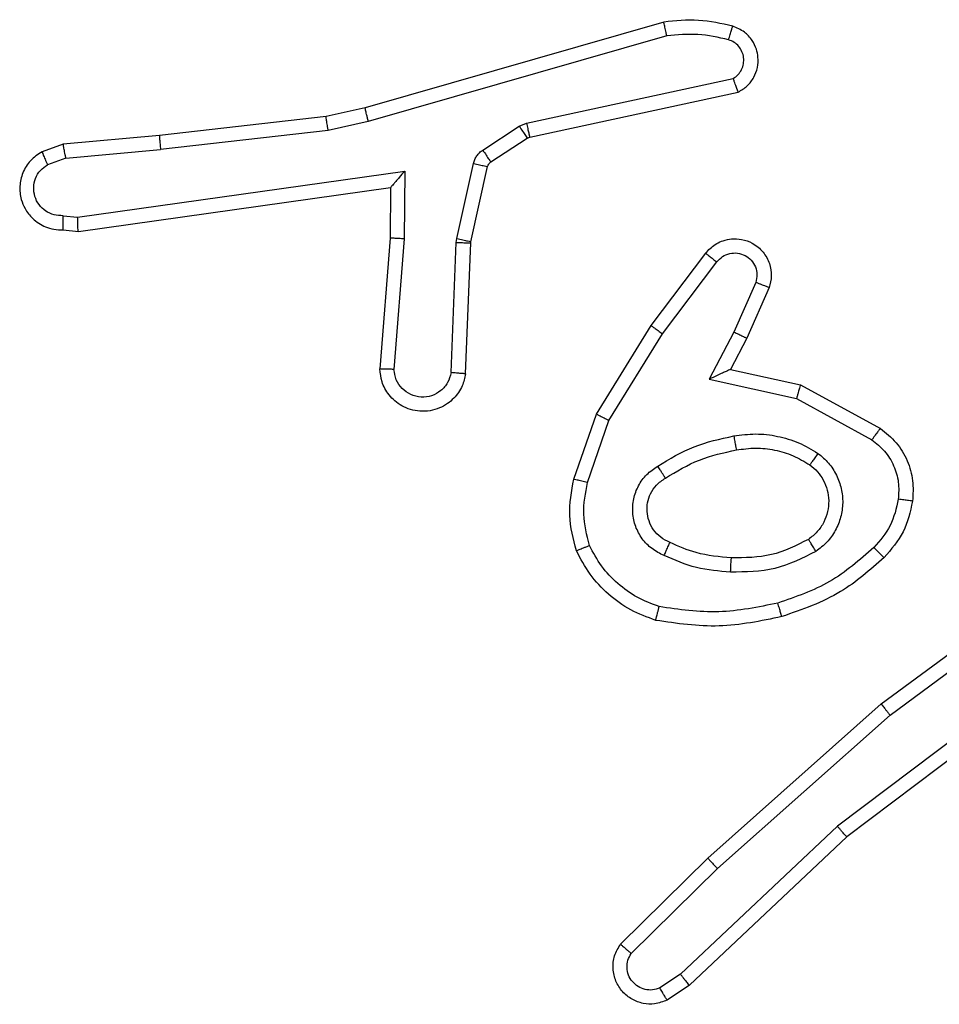
# Model space of a CAD drawing. Units: millimetres. Extents: x -4534 to 4839, y -3372 to 6648.
# Drawn here: x -1626 to -1613, y 3918 to 3932 of the extents above; entities that cross this region are included whole.
import ezdxf

# ---------------------------------------------------------------- set-up
doc = ezdxf.new("R2010")
doc.units = ezdxf.units.MM
doc.layers.add('Toestel 2D', color=7, linetype='Continuous', lineweight=20)
doc.layers.add('VP-EQ', color=7, linetype='Continuous', true_color=0x8a3492)

# ---------------------------------------------------------------- blocks, each defined once
blk = doc.blocks.new('wd 1409')
at = {"color": 7, "linetype": 'Continuous', "lineweight": 25}
for p, q in [((1896.4282, 1606.0354), (1896.0076, 1605.9148)), ((1896.4322, 1606.0159), (1896.0122, 1605.8955)), ((1896.2349, 1605.8931), (1896.5257, 1605.9559)), ((1896.2394, 1605.8735), (1896.5329, 1605.9368)), ((1896.0076, 1605.9148), (1895.9527, 1605.9024)), ((1895.9527, 1605.9024), (1895.7182, 1605.8759)), ((1895.9557, 1605.8827), (1895.7198, 1605.8561)), ((1896.0122, 1605.8955), (1895.9557, 1605.8827)), ((1896.1733, 1605.8552), (1896.2246, 1605.8888)), ((1896.2246, 1605.8888), (1896.2349, 1605.8931)), ((1895.7182, 1605.8759), (1895.5829, 1605.8634)), ((1896.1846, 1605.8384), (1896.2359, 1605.872)), ((1896.2359, 1605.872), (1896.2394, 1605.8735)), ((1895.5829, 1605.8634), (1895.553, 1605.8529)), ((1895.5867, 1605.8438), (1895.7198, 1605.8561)), ((1895.5867, 1605.8438), (1895.5606, 1605.8346)), ((1896.1367, 1605.7306), (1896.1603, 1605.8363)), ((1896.1566, 1605.7262), (1896.1801, 1605.8319)), ((1895.6031, 1605.7609), (1896.0635, 1605.8256)), ((1896.0635, 1605.8256), (1896.0626, 1605.7302)), ((1895.6041, 1605.7407), (1896.0436, 1605.8025)), ((1896.0436, 1605.8025), (1896.0429, 1605.7311)), ((1896.0436, 1605.8025), (1896.0436, 1605.8025)), ((1895.5828, 1605.7628), (1895.6031, 1605.7609)), ((1895.5829, 1605.7427), (1895.6041, 1605.7407)), ((1896.0429, 1605.7311), (1896.0286, 1605.547)), ((1896.0626, 1605.7302), (1896.0482, 1605.5464)), ((1896.136, 1605.7252), (1896.1367, 1605.7306)), ((1896.1286, 1605.5419), (1896.136, 1605.7252)), ((1896.149, 1605.5402), (1896.1563, 1605.7244)), ((1896.1563, 1605.7244), (1896.1566, 1605.7262)), ((1896.4101, 1605.6083), (1896.4871, 1605.7099)), ((1896.4261, 1605.5966), (1896.5026, 1605.6976)), ((1896.5575, 1605.6689), (1896.5266, 1605.5989)), ((1896.5763, 1605.6615), (1896.5448, 1605.5902)), ((1896.3333, 1605.4836), (1896.4101, 1605.6083)), ((1896.3509, 1605.4745), (1896.4261, 1605.5966)), ((1896.5266, 1605.5989), (1896.492, 1605.5325)), ((1896.5448, 1605.5902), (1896.522, 1605.5464)), ((1896.522, 1605.5464), (1896.6204, 1605.5245)), ((1896.492, 1605.5325), (1896.6147, 1605.5052)), ((1896.6204, 1605.5245), (1896.7328, 1605.4634)), ((1896.6147, 1605.5052), (1896.7208, 1605.4472)), ((1896.3014, 1605.3918), (1896.3333, 1605.4836)), ((1896.3206, 1605.3873), (1896.3509, 1605.4745)), ((1896.734, 1605.0755), (1896.9642, 1605.2458)), ((1896.7464, 1605.0598), (1896.9738, 1605.2281)), ((1896.972, 1605.1295), (1896.6723, 1604.9035)), ((1896.9841, 1605.1136), (1896.6854, 1604.8883)), ((1896.4901, 1604.8584), (1896.734, 1605.0755)), ((1896.5035, 1604.8436), (1896.7464, 1605.0598)), ((1896.6723, 1604.9035), (1896.4514, 1604.6949)), ((1896.6854, 1604.8883), (1896.4642, 1604.6794)), ((1896.3673, 1604.7374), (1896.4901, 1604.8584)), ((1896.3822, 1604.7241), (1896.5035, 1604.8436)), ((1896.4514, 1604.6949), (1896.4225, 1604.6757)), ((1896.4642, 1604.6794), (1896.4327, 1604.6585))]:
    blk.add_line(p, q, dxfattribs=at)
for points, knots in [([(1896.525, 1606.0296), (1896.5091, 1606.0332), (1896.4771, 1606.0403), (1896.4445, 1606.037), (1896.4282, 1606.0354)], [0, 0, 0, 0, 0.500051, 1, 1, 1, 1]), ([(1896.4322, 1606.0159), (1896.4319, 1606.0175), (1896.4312, 1606.0205), (1896.4303, 1606.0246), (1896.4296, 1606.0282), (1896.4288, 1606.0318), (1896.4282, 1606.0347), (1896.4282, 1606.0352), (1896.4282, 1606.0354)], [0, 0, 0, 0, 0.152205, 0.296822, 0.433292, 0.56201, 0.796396, 1, 1, 1, 1]), ([(1896.5192, 1606.0104), (1896.52, 1606.013), (1896.5215, 1606.018), (1896.5234, 1606.0243), (1896.5247, 1606.0287), (1896.5249, 1606.0293), (1896.525, 1606.0296)], [0, 0, 0, 0, 0.250176, 0.500084, 0.750045, 1, 1, 1, 1]), ([(1896.5329, 1605.9368), (1896.5373, 1605.9395), (1896.5461, 1605.9448), (1896.5552, 1605.9572), (1896.5604, 1605.9712), (1896.5612, 1605.9849), (1896.5586, 1605.9979), (1896.5526, 1606.0104), (1896.5415, 1606.0227), (1896.5308, 1606.0272), (1896.525, 1606.0296)], [0, 0, 0, 0, 0.128896, 0.254885, 0.378224, 0.500373, 0.595371, 0.710385, 0.845243, 1, 1, 1, 1]), ([(1896.5192, 1606.0104), (1896.5049, 1606.0137), (1896.4761, 1606.0201), (1896.4469, 1606.0173), (1896.4322, 1606.0159)], [0, 0, 0, 0, 0.5000439, 1, 1, 1, 1]), ([(1896.5257, 1605.9559), (1896.5281, 1605.9575), (1896.5328, 1605.9609), (1896.5378, 1605.9682), (1896.5405, 1605.9766), (1896.5407, 1605.9853), (1896.5385, 1605.9938), (1896.5338, 1606.0013), (1896.5273, 1606.0072), (1896.5219, 1606.0094), (1896.5192, 1606.0104)], [0, 0, 0, 0, 0.125102, 0.250144, 0.375086, 0.500175, 0.624928, 0.749907, 0.874983, 1, 1, 1, 1]), ([(1896.5329, 1605.9368), (1896.5328, 1605.9371), (1896.5326, 1605.9376), (1896.5313, 1605.9409), (1896.53, 1605.9446), (1896.5287, 1605.948), (1896.5273, 1605.9518), (1896.5263, 1605.9545), (1896.5257, 1605.9559)], [0, 0, 0, 0, 0.228718, 0.470426, 0.597026, 0.727571, 0.862017, 1, 1, 1, 1]), ([(1896.0122, 1605.8955), (1896.0118, 1605.8972), (1896.0109, 1605.9006), (1896.0098, 1605.9051), (1896.009, 1605.9087), (1896.0082, 1605.9119), (1896.0077, 1605.9143), (1896.0076, 1605.9146), (1896.0076, 1605.9148)], [0, 0, 0, 0, 0.173845, 0.334289, 0.480147, 0.611999, 0.83381, 1, 1, 1, 1]), ([(1895.9557, 1605.8827), (1895.9554, 1605.8843), (1895.9549, 1605.8874), (1895.9542, 1605.8917), (1895.9536, 1605.8953), (1895.9531, 1605.8989), (1895.9527, 1605.9018), (1895.9527, 1605.9022), (1895.9527, 1605.9024)], [0, 0, 0, 0, 0.155251, 0.302176, 0.440141, 0.569272, 0.801616, 1, 1, 1, 1]), ([(1896.2246, 1605.8888), (1896.2262, 1605.8864), (1896.2294, 1605.8814), (1896.2332, 1605.8759), (1896.2354, 1605.8726), (1896.2357, 1605.8722), (1896.2359, 1605.872)], [0, 0, 0, 0, 0.279798, 0.559163, 0.779443, 1, 1, 1, 1]), ([(1896.2349, 1605.8931), (1896.2354, 1605.8906), (1896.2365, 1605.8854), (1896.238, 1605.8789), (1896.2391, 1605.8744), (1896.2393, 1605.8738), (1896.2394, 1605.8735)], [0, 0, 0, 0, 0.250001, 0.499975, 0.749881, 1, 1, 1, 1]), ([(1895.7182, 1605.8759), (1895.7182, 1605.8756), (1895.7181, 1605.8749), (1895.7184, 1605.8704), (1895.719, 1605.8638), (1895.7195, 1605.8586), (1895.7198, 1605.8561)], [0, 0, 0, 0, 0.2501, 0.499926, 0.749782, 1, 1, 1, 1]), ([(1895.5867, 1605.8438), (1895.5864, 1605.8453), (1895.5857, 1605.8484), (1895.5848, 1605.8527), (1895.584, 1605.8562), (1895.5833, 1605.8598), (1895.5829, 1605.8627), (1895.5829, 1605.8632), (1895.5829, 1605.8634)], [0, 0, 0, 0, 0.155811, 0.303093, 0.441002, 0.570176, 0.802342, 1, 1, 1, 1]), ([(1896.1603, 1605.8363), (1896.1608, 1605.8382), (1896.1619, 1605.842), (1896.1648, 1605.8471), (1896.1686, 1605.8517), (1896.1717, 1605.854), (1896.1733, 1605.8552)], [0, 0, 0, 0, 0.2499245, 0.4999691, 0.7495571, 1, 1, 1, 1]), ([(1896.1733, 1605.8552), (1896.1749, 1605.8527), (1896.1782, 1605.8478), (1896.1819, 1605.8422), (1896.1841, 1605.839), (1896.1844, 1605.8386), (1896.1846, 1605.8384)], [0, 0, 0, 0, 0.279627, 0.558975, 0.779456, 1, 1, 1, 1]), ([(1895.553, 1605.8529), (1895.5472, 1605.849), (1895.5358, 1605.8414), (1895.5252, 1605.8237), (1895.5208, 1605.8046), (1895.5227, 1605.7871), (1895.529, 1605.7715), (1895.54, 1605.7572), (1895.5547, 1605.7477), (1895.5699, 1605.743), (1895.5785, 1605.7428), (1895.5829, 1605.7427)], [0, 0, 0, 0, 0.131651, 0.258828, 0.381579, 0.499861, 0.587799, 0.700399, 0.837533, 0.915721, 1, 1, 1, 1]), ([(1895.553, 1605.8529), (1895.553, 1605.8526), (1895.5531, 1605.8521), (1895.5544, 1605.849), (1895.5558, 1605.8455), (1895.5573, 1605.8423), (1895.5588, 1605.8386), (1895.56, 1605.836), (1895.5606, 1605.8346)], [0, 0, 0, 0, 0.222832, 0.463584, 0.590459, 0.722283, 0.85893, 1, 1, 1, 1]), ([(1895.5828, 1605.7628), (1895.5784, 1605.7629), (1895.5697, 1605.7631), (1895.5577, 1605.7688), (1895.5482, 1605.7779), (1895.5423, 1605.7897), (1895.5406, 1605.8027), (1895.5432, 1605.8156), (1895.55, 1605.827), (1895.5571, 1605.8321), (1895.5606, 1605.8346)], [0, 0, 0, 0, 0.125036, 0.249931, 0.375076, 0.499969, 0.625023, 0.749789, 0.874872, 1, 1, 1, 1]), ([(1896.1603, 1605.8363), (1896.1632, 1605.8357), (1896.1689, 1605.8344), (1896.1755, 1605.8329), (1896.1794, 1605.8321), (1896.1799, 1605.832), (1896.1801, 1605.8319)], [0, 0, 0, 0, 0.279594, 0.558826, 0.779287, 1, 1, 1, 1]), ([(1896.1801, 1605.8319), (1896.1805, 1605.8332), (1896.1814, 1605.8358), (1896.1835, 1605.8375), (1896.1846, 1605.8384)], [0, 0, 0, 0, 0.483888, 1, 1, 1, 1]), ([(1896.0635, 1605.8256), (1896.0608, 1605.8226), (1896.0564, 1605.8176), (1896.0512, 1605.8114), (1896.0477, 1605.8074), (1896.0454, 1605.8047), (1896.0439, 1605.8029), (1896.0437, 1605.8026), (1896.0436, 1605.8025)], [0, 0, 0, 0, 0.3003756, 0.5028609, 0.6510431, 0.7808539, 0.8955842, 1, 1, 1, 1]), ([(1895.5829, 1605.7427), (1895.5829, 1605.7428), (1895.5828, 1605.743), (1895.5827, 1605.7444), (1895.5827, 1605.7464), (1895.5827, 1605.7498), (1895.5827, 1605.7553), (1895.5827, 1605.7604), (1895.5828, 1605.7628)], [0, 0, 0, 0, 0.133365, 0.264808, 0.393643, 0.519653, 0.764394, 1, 1, 1, 1]), ([(1895.6041, 1605.7407), (1895.604, 1605.7409), (1895.6038, 1605.7414), (1895.6036, 1605.7444), (1895.6034, 1605.7481), (1895.6033, 1605.7518), (1895.6032, 1605.7561), (1895.6031, 1605.7593), (1895.6031, 1605.7609)], [0, 0, 0, 0, 0.198001, 0.430413, 0.559545, 0.697668, 0.844625, 1, 1, 1, 1]), ([(1896.0626, 1605.7302), (1896.06, 1605.7303), (1896.0548, 1605.7306), (1896.0483, 1605.731), (1896.0439, 1605.7311), (1896.0433, 1605.7311), (1896.0429, 1605.7311)], [0, 0, 0, 0, 0.2503669, 0.5000127, 0.7503292, 1, 1, 1, 1]), ([(1896.1367, 1605.7306), (1896.1396, 1605.73), (1896.1454, 1605.7287), (1896.1519, 1605.7272), (1896.1558, 1605.7264), (1896.1563, 1605.7263), (1896.1566, 1605.7262)], [0, 0, 0, 0, 0.279676, 0.558847, 0.779291, 1, 1, 1, 1]), ([(1896.4871, 1605.7099), (1896.4876, 1605.7105), (1896.4918, 1605.7159), (1896.4998, 1605.7226), (1896.5122, 1605.7282), (1896.5241, 1605.7307), (1896.5383, 1605.73), (1896.5541, 1605.7244), (1896.5684, 1605.7126), (1896.5775, 1605.696), (1896.5806, 1605.6781), (1896.5777, 1605.6669), (1896.5763, 1605.6615)], [0, 0, 0, 0, 0.014989, 0.141182, 0.21072, 0.293804, 0.39051, 0.500547, 0.635509, 0.763637, 0.885162, 1, 1, 1, 1]), ([(1896.136, 1605.7252), (1896.139, 1605.7251), (1896.1449, 1605.7248), (1896.1516, 1605.7246), (1896.1556, 1605.7244), (1896.1561, 1605.7244), (1896.1563, 1605.7244)], [0, 0, 0, 0, 0.279951, 0.559164, 0.77941, 1, 1, 1, 1]), ([(1896.4871, 1605.7099), (1896.4872, 1605.7099), (1896.4873, 1605.7097), (1896.4884, 1605.7089), (1896.49, 1605.7076), (1896.4928, 1605.7054), (1896.497, 1605.702), (1896.5008, 1605.6991), (1896.5026, 1605.6976)], [0, 0, 0, 0, 0.139668, 0.275282, 0.406634, 0.53408, 0.774835, 1, 1, 1, 1]), ([(1896.5026, 1605.6976), (1896.5052, 1605.7003), (1896.5102, 1605.7058), (1896.5207, 1605.7101), (1896.5319, 1605.7107), (1896.5426, 1605.7073), (1896.5516, 1605.7004), (1896.5575, 1605.6909), (1896.5599, 1605.6798), (1896.5583, 1605.6725), (1896.5575, 1605.6689)], [0, 0, 0, 0, 0.125142, 0.25012, 0.374846, 0.500072, 0.624771, 0.749986, 0.874963, 1, 1, 1, 1]), ([(1896.5763, 1605.6615), (1896.5761, 1605.6616), (1896.5756, 1605.6618), (1896.5723, 1605.6631), (1896.5686, 1605.6645), (1896.5653, 1605.6658), (1896.5615, 1605.6673), (1896.5588, 1605.6684), (1896.5575, 1605.6689)], [0, 0, 0, 0, 0.22774, 0.469758, 0.59665, 0.726949, 0.861945, 1, 1, 1, 1]), ([(1896.4101, 1605.6083), (1896.4104, 1605.6081), (1896.4109, 1605.6076), (1896.4145, 1605.605), (1896.4198, 1605.6011), (1896.424, 1605.5981), (1896.4261, 1605.5966)], [0, 0, 0, 0, 0.250471, 0.500039, 0.749812, 1, 1, 1, 1]), ([(1896.5448, 1605.5902), (1896.5445, 1605.5903), (1896.5439, 1605.5905), (1896.5397, 1605.5924), (1896.5337, 1605.5954), (1896.5289, 1605.5977), (1896.5266, 1605.5989)], [0, 0, 0, 0, 0.250229, 0.500038, 0.74996, 1, 1, 1, 1]), ([(1896.149, 1605.5402), (1896.1477, 1605.5344), (1896.145, 1605.5218), (1896.135, 1605.5076), (1896.1234, 1605.4977), (1896.1121, 1605.4915), (1896.0989, 1605.4877), (1896.0849, 1605.487), (1896.0714, 1605.4895), (1896.0559, 1605.4962), (1896.041, 1605.509), (1896.0305, 1605.5279), (1896.0292, 1605.5409), (1896.0286, 1605.547)], [0, 0, 0, 0, 0.096965, 0.213492, 0.279296, 0.349983, 0.425658, 0.504944, 0.580517, 0.652167, 0.783422, 0.899389, 1, 1, 1, 1]), ([(1896.0482, 1605.5464), (1896.0458, 1605.5465), (1896.0408, 1605.5466), (1896.0342, 1605.5468), (1896.0305, 1605.5469), (1896.0288, 1605.547), (1896.0287, 1605.547), (1896.0286, 1605.547)], [0, 0, 0, 0, 0.238213, 0.483998, 0.737365, 0.867697, 1, 1, 1, 1]), ([(1896.1286, 1605.5419), (1896.1274, 1605.5371), (1896.1249, 1605.5274), (1896.1147, 1605.5158), (1896.1015, 1605.5085), (1896.0864, 1605.5065), (1896.0716, 1605.5102), (1896.0592, 1605.5189), (1896.0504, 1605.5315), (1896.049, 1605.5415), (1896.0482, 1605.5464)], [0, 0, 0, 0, 0.124989, 0.250047, 0.374841, 0.499906, 0.624932, 0.749928, 0.87491, 1, 1, 1, 1]), ([(1896.149, 1605.5402), (1896.1489, 1605.5402), (1896.1487, 1605.5402), (1896.1473, 1605.5403), (1896.1454, 1605.5405), (1896.1419, 1605.5407), (1896.1363, 1605.5412), (1896.1312, 1605.5417), (1896.1286, 1605.5419)], [0, 0, 0, 0, 0.132235, 0.262343, 0.3906, 0.5165, 0.761953, 1, 1, 1, 1]), ([(1896.522, 1605.5464), (1896.5219, 1605.5464), (1896.5215, 1605.5462), (1896.5192, 1605.5451), (1896.5155, 1605.5435), (1896.5102, 1605.541), (1896.5022, 1605.5374), (1896.4958, 1605.5343), (1896.492, 1605.5325)], [0, 0, 0, 0, 0.101586, 0.214508, 0.34476, 0.495865, 0.698225, 1, 1, 1, 1]), ([(1896.6204, 1605.5245), (1896.6204, 1605.5243), (1896.6202, 1605.5239), (1896.6193, 1605.5209), (1896.6182, 1605.5173), (1896.6172, 1605.5138), (1896.616, 1605.5097), (1896.6152, 1605.5067), (1896.6147, 1605.5052)], [0, 0, 0, 0, 0.207715, 0.443016, 0.571509, 0.707176, 0.850187, 1, 1, 1, 1]), ([(1896.3333, 1605.4836), (1896.3336, 1605.4835), (1896.3341, 1605.4831), (1896.3381, 1605.481), (1896.3439, 1605.4781), (1896.3485, 1605.4757), (1896.3509, 1605.4745)], [0, 0, 0, 0, 0.249989, 0.499566, 0.749805, 1, 1, 1, 1]), ([(1896.4195, 1605.4103), (1896.4362, 1605.4204), (1896.4695, 1605.4404), (1896.5075, 1605.4486), (1896.5265, 1605.4527)], [0, 0, 0, 0, 0.500054, 1, 1, 1, 1]), ([(1896.5265, 1605.4527), (1896.5368, 1605.454), (1896.5573, 1605.4568), (1896.5883, 1605.453), (1896.6183, 1605.4442), (1896.6361, 1605.4335), (1896.645, 1605.4282)], [0, 0, 0, 0, 0.2500162, 0.5000529, 0.750006, 1, 1, 1, 1]), ([(1896.5265, 1605.4527), (1896.527, 1605.4501), (1896.5279, 1605.4449), (1896.5291, 1605.4384), (1896.5301, 1605.4339), (1896.5302, 1605.4333), (1896.5302, 1605.433)], [0, 0, 0, 0, 0.250317, 0.500031, 0.750102, 1, 1, 1, 1]), ([(1896.7328, 1605.4634), (1896.7326, 1605.4632), (1896.7322, 1605.4628), (1896.73, 1605.4598), (1896.7277, 1605.4566), (1896.7256, 1605.4538), (1896.7232, 1605.4506), (1896.7216, 1605.4483), (1896.7208, 1605.4472)], [0, 0, 0, 0, 0.236231, 0.481098, 0.607193, 0.735832, 0.866882, 1, 1, 1, 1]), ([(1896.7328, 1605.4634), (1896.7406, 1605.4571), (1896.7562, 1605.4445), (1896.7715, 1605.4185), (1896.7799, 1605.39), (1896.7787, 1605.3706), (1896.7781, 1605.361)], [0, 0, 0, 0, 0.255688, 0.50773, 0.755809, 1, 1, 1, 1]), ([(1896.7208, 1605.4472), (1896.7271, 1605.4422), (1896.7397, 1605.4321), (1896.7524, 1605.4112), (1896.7595, 1605.3878), (1896.7586, 1605.3717), (1896.7581, 1605.3637)], [0, 0, 0, 0, 0.249991, 0.499926, 0.749913, 1, 1, 1, 1]), ([(1896.4304, 1605.3934), (1896.4459, 1605.4028), (1896.477, 1605.4216), (1896.5125, 1605.4292), (1896.5302, 1605.433)], [0, 0, 0, 0, 0.500108, 1, 1, 1, 1]), ([(1896.5302, 1605.433), (1896.5392, 1605.4342), (1896.5571, 1605.4367), (1896.5842, 1605.4336), (1896.6104, 1605.4258), (1896.6259, 1605.4165), (1896.6337, 1605.4119)], [0, 0, 0, 0, 0.250059, 0.500061, 0.750023, 1, 1, 1, 1]), ([(1896.645, 1605.4282), (1896.6435, 1605.4261), (1896.6405, 1605.4218), (1896.6367, 1605.4165), (1896.6342, 1605.4127), (1896.6338, 1605.4122), (1896.6337, 1605.4119)], [0, 0, 0, 0, 0.250206, 0.50013, 0.749803, 1, 1, 1, 1]), ([(1896.645, 1605.4282), (1896.6502, 1605.4239), (1896.6605, 1605.4152), (1896.6715, 1605.3979), (1896.6786, 1605.3788), (1896.6806, 1605.3585), (1896.6777, 1605.3382), (1896.6701, 1605.3194), (1896.6583, 1605.3026), (1896.6476, 1605.2943), (1896.6422, 1605.2902)], [0, 0, 0, 0, 0.124884, 0.24998, 0.374959, 0.499855, 0.624996, 0.75007, 0.874982, 1, 1, 1, 1]), ([(1896.6337, 1605.4119), (1896.6374, 1605.4088), (1896.6448, 1605.4027), (1896.653, 1605.3905), (1896.6585, 1605.3766), (1896.6607, 1605.3615), (1896.6591, 1605.3459), (1896.6536, 1605.3309), (1896.6446, 1605.3173), (1896.636, 1605.3105), (1896.6317, 1605.3071)], [0, 0, 0, 0, 0.115994, 0.234481, 0.35555, 0.479245, 0.605567, 0.73444, 0.865946, 1, 1, 1, 1]), ([(1896.4285, 1605.2843), (1896.4226, 1605.2872), (1896.4108, 1605.2931), (1896.397, 1605.3076), (1896.3876, 1605.325), (1896.3835, 1605.3444), (1896.3848, 1605.3643), (1896.3917, 1605.3829), (1896.4033, 1605.3991), (1896.4141, 1605.4066), (1896.4195, 1605.4103)], [0, 0, 0, 0, 0.124907, 0.249942, 0.374934, 0.49991, 0.624963, 0.74984, 0.874856, 1, 1, 1, 1]), ([(1896.4304, 1605.3934), (1896.4303, 1605.3934), (1896.4301, 1605.3936), (1896.4291, 1605.3951), (1896.4274, 1605.3977), (1896.4254, 1605.4009), (1896.4227, 1605.4052), (1896.4206, 1605.4086), (1896.4195, 1605.4103)], [0, 0, 0, 0, 0.124895, 0.332906, 0.468601, 0.624756, 0.802012, 1, 1, 1, 1]), ([(1896.3051, 1605.2912), (1896.3008, 1605.3077), (1896.292, 1605.3409), (1896.2982, 1605.3748), (1896.3014, 1605.3918)], [0, 0, 0, 0, 0.495062, 1, 1, 1, 1]), ([(1896.3206, 1605.3873), (1896.3192, 1605.3876), (1896.3164, 1605.3882), (1896.3125, 1605.3892), (1896.309, 1605.39), (1896.3054, 1605.3908), (1896.3021, 1605.3916), (1896.3016, 1605.3918), (1896.3014, 1605.3918)], [0, 0, 0, 0, 0.14083, 0.277339, 0.409397, 0.536248, 0.776957, 1, 1, 1, 1]), ([(1896.3234, 1605.2985), (1896.3197, 1605.3132), (1896.3122, 1605.3426), (1896.3178, 1605.3724), (1896.3206, 1605.3873)], [0, 0, 0, 0, 0.499989, 1, 1, 1, 1]), ([(1896.4369, 1605.3027), (1896.4323, 1605.3049), (1896.4233, 1605.3092), (1896.4132, 1605.3201), (1896.4067, 1605.3327), (1896.404, 1605.3459), (1896.4048, 1605.3591), (1896.4091, 1605.372), (1896.4174, 1605.3846), (1896.4259, 1605.3904), (1896.4304, 1605.3934)], [0, 0, 0, 0, 0.133403, 0.261586, 0.384691, 0.50261, 0.612266, 0.730181, 0.859345, 1, 1, 1, 1]), ([(1896.7581, 1605.3637), (1896.7552, 1605.3509), (1896.7495, 1605.3253), (1896.7323, 1605.3055), (1896.7238, 1605.2956)], [0, 0, 0, 0, 0.499959, 1, 1, 1, 1]), ([(1896.7781, 1605.361), (1896.7748, 1605.346), (1896.7681, 1605.3161), (1896.748, 1605.293), (1896.738, 1605.2814)], [0, 0, 0, 0, 0.499993, 1, 1, 1, 1]), ([(1896.7781, 1605.361), (1896.7778, 1605.361), (1896.7772, 1605.3611), (1896.7726, 1605.3617), (1896.7659, 1605.3626), (1896.7607, 1605.3633), (1896.7581, 1605.3637)], [0, 0, 0, 0, 0.250249, 0.500011, 0.749795, 1, 1, 1, 1]), ([(1896.4285, 1605.2843), (1896.4293, 1605.2862), (1896.4309, 1605.2898), (1896.433, 1605.2945), (1896.4345, 1605.298), (1896.4358, 1605.3008), (1896.4366, 1605.3024), (1896.4368, 1605.3026), (1896.4369, 1605.3027)], [0, 0, 0, 0, 0.19826, 0.375948, 0.532226, 0.667684, 0.875462, 1, 1, 1, 1]), ([(1896.5232, 1605.2811), (1896.5065, 1605.2825), (1896.4765, 1605.2851), (1896.449, 1605.2973), (1896.4369, 1605.3027)], [0, 0, 0, 0, 0.5588146, 1, 1, 1, 1]), ([(1896.6317, 1605.3071), (1896.6146, 1605.2985), (1896.5805, 1605.2814), (1896.5423, 1605.2812), (1896.5232, 1605.2811)], [0, 0, 0, 0, 0.500025, 1, 1, 1, 1]), ([(1896.6422, 1605.2902), (1896.6408, 1605.2924), (1896.6381, 1605.2968), (1896.6346, 1605.3025), (1896.6322, 1605.3063), (1896.6319, 1605.3069), (1896.6317, 1605.3071)], [0, 0, 0, 0, 0.250229, 0.499957, 0.749957, 1, 1, 1, 1]), ([(1896.3051, 1605.2912), (1896.3053, 1605.2913), (1896.3056, 1605.2915), (1896.3082, 1605.2926), (1896.3115, 1605.2939), (1896.3149, 1605.2952), (1896.3189, 1605.2968), (1896.3219, 1605.2979), (1896.3234, 1605.2985)], [0, 0, 0, 0, 0.192902, 0.423387, 0.552716, 0.69264, 0.841678, 1, 1, 1, 1]), ([(1896.4168, 1605.1931), (1896.4048, 1605.1975), (1896.3807, 1605.2064), (1896.3494, 1605.2291), (1896.3229, 1605.2572), (1896.311, 1605.2799), (1896.3051, 1605.2912)], [0, 0, 0, 0, 0.25004, 0.500081, 0.750036, 1, 1, 1, 1]), ([(1896.4215, 1605.2124), (1896.4109, 1605.2164), (1896.3899, 1605.2243), (1896.3626, 1605.2443), (1896.3393, 1605.2688), (1896.3287, 1605.2886), (1896.3234, 1605.2985)], [0, 0, 0, 0, 0.2499253, 0.4999473, 0.7500514, 1, 1, 1, 1]), ([(1896.6422, 1605.2902), (1896.6233, 1605.2807), (1896.5855, 1605.2616), (1896.5432, 1605.2612), (1896.522, 1605.261)], [0, 0, 0, 0, 0.500002, 1, 1, 1, 1]), ([(1896.7238, 1605.2956), (1896.7038, 1605.2782), (1896.6638, 1605.2434), (1896.6137, 1605.2262), (1896.5887, 1605.2175)], [0, 0, 0, 0, 0.499997, 1, 1, 1, 1]), ([(1896.738, 1605.2814), (1896.7377, 1605.2816), (1896.7373, 1605.282), (1896.734, 1605.2853), (1896.7293, 1605.29), (1896.7256, 1605.2937), (1896.7238, 1605.2956)], [0, 0, 0, 0, 0.250162, 0.500032, 0.750026, 1, 1, 1, 1]), ([(1896.522, 1605.261), (1896.5058, 1605.2623), (1896.4733, 1605.265), (1896.4434, 1605.2778), (1896.4285, 1605.2843)], [0, 0, 0, 0, 0.499913, 1, 1, 1, 1]), ([(1896.522, 1605.261), (1896.5221, 1605.2628), (1896.5223, 1605.2662), (1896.5225, 1605.2708), (1896.5227, 1605.2745), (1896.5229, 1605.278), (1896.5231, 1605.2806), (1896.5232, 1605.2809), (1896.5232, 1605.2811)], [0, 0, 0, 0, 0.169132, 0.325879, 0.469789, 0.600879, 0.825473, 1, 1, 1, 1]), ([(1896.738, 1605.2814), (1896.7184, 1605.2641), (1896.6761, 1605.2269), (1896.6227, 1605.2083), (1896.5941, 1605.1983)], [0, 0, 0, 0, 0.462911, 1, 1, 1, 1]), ([(1896.5887, 1605.2175), (1896.5609, 1605.2118), (1896.5055, 1605.2003), (1896.4495, 1605.2084), (1896.4215, 1605.2124)], [0, 0, 0, 0, 0.500002, 1, 1, 1, 1]), ([(1896.5941, 1605.1983), (1896.594, 1605.1986), (1896.5938, 1605.1992), (1896.5925, 1605.2036), (1896.5907, 1605.21), (1896.5893, 1605.215), (1896.5887, 1605.2175)], [0, 0, 0, 0, 0.250117, 0.499953, 0.749879, 1, 1, 1, 1]), ([(1896.4168, 1605.1931), (1896.4168, 1605.1934), (1896.4169, 1605.1939), (1896.4176, 1605.1971), (1896.4185, 1605.2008), (1896.4194, 1605.2043), (1896.4204, 1605.2082), (1896.4211, 1605.211), (1896.4215, 1605.2124)], [0, 0, 0, 0, 0.221713, 0.461879, 0.58895, 0.721312, 0.858363, 1, 1, 1, 1]), ([(1896.5941, 1605.1983), (1896.5647, 1605.1922), (1896.5059, 1605.18), (1896.4465, 1605.1887), (1896.4168, 1605.1931)], [0, 0, 0, 0, 0.5000506, 1, 1, 1, 1]), ([(1896.734, 1605.0755), (1896.7341, 1605.0753), (1896.7344, 1605.0749), (1896.7362, 1605.0726), (1896.7385, 1605.0697), (1896.7407, 1605.0669), (1896.7434, 1605.0635), (1896.7454, 1605.0611), (1896.7464, 1605.0598)], [0, 0, 0, 0, 0.19853, 0.430963, 0.560099, 0.697917, 0.844827, 1, 1, 1, 1]), ([(1896.6854, 1604.8883), (1896.6853, 1604.8885), (1896.6849, 1604.8888), (1896.683, 1604.891), (1896.6806, 1604.8938), (1896.6782, 1604.8965), (1896.6754, 1604.8998), (1896.6733, 1604.9022), (1896.6723, 1604.9035)], [0, 0, 0, 0, 0.198637, 0.431066, 0.560064, 0.697807, 0.844889, 1, 1, 1, 1]), ([(1896.4901, 1604.8584), (1896.4902, 1604.8582), (1896.4905, 1604.8578), (1896.4927, 1604.8554), (1896.4952, 1604.8525), (1896.4977, 1604.8499), (1896.5005, 1604.8469), (1896.5025, 1604.8447), (1896.5035, 1604.8436)], [0, 0, 0, 0, 0.217447, 0.456206, 0.58372, 0.716879, 0.856006, 1, 1, 1, 1]), ([(1896.4327, 1604.6585), (1896.4269, 1604.6563), (1896.4161, 1604.6522), (1896.3986, 1604.6532), (1896.3828, 1604.659), (1896.3692, 1604.67), (1896.3597, 1604.685), (1896.3557, 1604.7027), (1896.3576, 1604.7214), (1896.364, 1604.7321), (1896.3673, 1604.7374)], [0, 0, 0, 0, 0.1306987, 0.2450152, 0.3641097, 0.4858908, 0.610407, 0.7375308, 0.8674078, 1, 1, 1, 1]), ([(1896.3673, 1604.7374), (1896.3675, 1604.7372), (1896.3678, 1604.7368), (1896.3703, 1604.7345), (1896.3732, 1604.7319), (1896.3759, 1604.7296), (1896.3789, 1604.7269), (1896.3811, 1604.7251), (1896.3822, 1604.7241)], [0, 0, 0, 0, 0.22687, 0.4686, 0.595456, 0.726529, 0.861479, 1, 1, 1, 1]), ([(1896.4225, 1604.6757), (1896.4191, 1604.6745), (1896.4124, 1604.6722), (1896.4015, 1604.673), (1896.3916, 1604.6771), (1896.3834, 1604.6842), (1896.3779, 1604.6935), (1896.3758, 1604.704), (1896.3769, 1604.7148), (1896.3804, 1604.721), (1896.3822, 1604.7241)], [0, 0, 0, 0, 0.125139, 0.250202, 0.375116, 0.500129, 0.625033, 0.750061, 0.875049, 1, 1, 1, 1]), ([(1896.4642, 1604.6794), (1896.464, 1604.6796), (1896.4637, 1604.6799), (1896.4617, 1604.6821), (1896.4594, 1604.6849), (1896.4571, 1604.6878), (1896.4544, 1604.6912), (1896.4524, 1604.6937), (1896.4514, 1604.6949)], [0, 0, 0, 0, 0.198218, 0.430675, 0.55959, 0.697858, 0.844814, 1, 1, 1, 1]), ([(1896.4327, 1604.6585), (1896.4326, 1604.6585), (1896.4325, 1604.6587), (1896.4317, 1604.6599), (1896.4307, 1604.6616), (1896.4289, 1604.6646), (1896.4261, 1604.6693), (1896.4237, 1604.6736), (1896.4225, 1604.6757)], [0, 0, 0, 0, 0.137826, 0.272364, 0.403008, 0.529851, 0.77212, 1, 1, 1, 1])]:
    blk.add_open_spline(points, degree=3, knots=knots, dxfattribs=at)
blk = doc.blocks.new('1409 2d')
at = {"layer": 'VP-EQ', "color": 0}
blk.add_blockref('wd 1409', (-1495.3382, -3088.9017), dxfattribs=at)
blk = doc.blocks.new('VPL-03-WD1409')
at = {"layer": 'Toestel 2D', "color": 0, "xscale": 10, "yscale": 10, "zscale": 10}
blk.add_blockref('1409 2d', (-5627.635, 18760.754), dxfattribs=at)
blk = doc.blocks.new('VPL-18-RC1409')
blk.add_blockref('VPL-03-WD1409', (0, 0))

msp = doc.modelspace()

# ---------------------------------------------------------------- block references
msp.add_blockref('VPL-18-RC1409', (0, 0))

doc.saveas('drawing.dxf')
